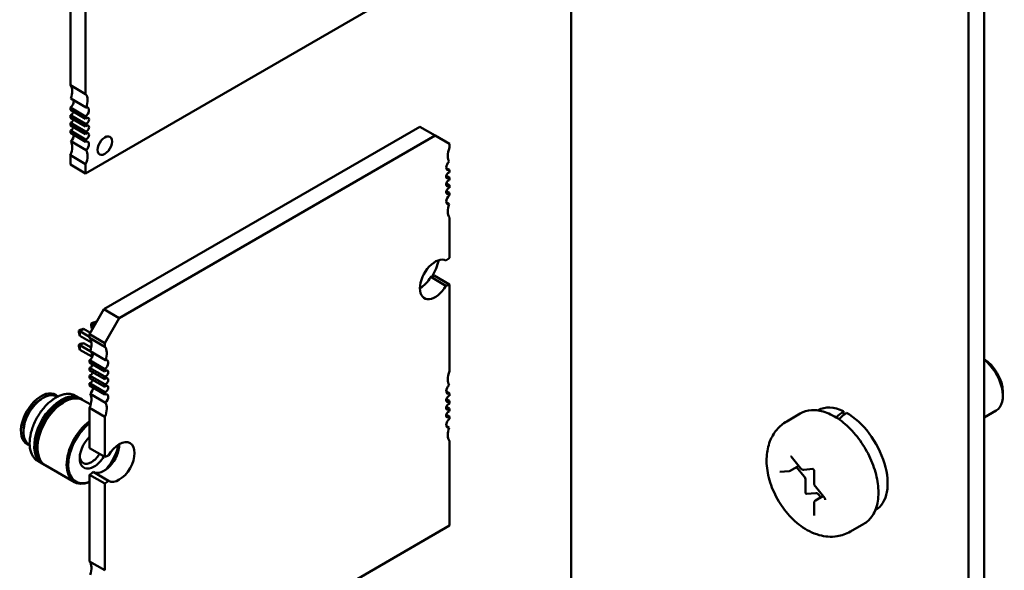
# Model space of a CAD drawing. Units: inches. Extents: x 2.2 to 96.8, y 1.1 to 75.4.
# Drawn here: x 37.5 to 40.4, y 63.7 to 65.3 of the extents above; entities that cross this region are included whole.
import ezdxf

# ---------------------------------------------------------------- set-up
doc = ezdxf.new("R2010")
doc.units = ezdxf.units.IN
doc.header["$LTSCALE"] = 4.5
doc.header["$MEASUREMENT"] = 0
doc.layers.add('Visible (ANSI)', color=7, linetype='Continuous', lineweight=50)

msp = doc.modelspace()

# ---------------------------------------------------------------- linework, layer by layer
at = {"layer": 'Visible (ANSI)'}
for p, q in [((40.2971, 67.2078), (40.2971, 60.5754)), ((40.2522, 67.1819), (40.2522, 60.5495)), ((39.0968, 65.9403), (39.0968, 63.1145)), ((37.6403, 65.6766), (37.6403, 65.1085)), ((37.6848, 65.6509), (37.6848, 65.0828)), ((37.6848, 64.8525), (38.7984, 65.4954)), ((37.6848, 65.0828), (37.6403, 65.1085)), ((37.6863, 65.0439), (37.6418, 65.0696)), ((37.6403, 65.0435), (37.6403, 65.0367)), ((37.6403, 65.0435), (37.6848, 65.0178)), ((37.6848, 65.0109), (37.6403, 65.0367)), ((37.6403, 65.0219), (37.6403, 65.0142)), ((37.6403, 65.0219), (37.6848, 64.9962)), ((37.6848, 65.0178), (37.6848, 65.0109)), ((37.6848, 64.9884), (37.6403, 65.0142)), ((37.6403, 64.9994), (37.6403, 64.9916)), ((37.6403, 64.9994), (37.6848, 64.9737)), ((37.6848, 64.9659), (37.6403, 64.9916)), ((37.6848, 64.9962), (37.6848, 64.9884)), ((37.738, 64.4575), (38.6567, 64.9879)), ((38.7012, 64.9622), (38.6567, 64.9879)), ((37.6403, 64.9769), (37.6403, 64.97)), ((37.6403, 64.9769), (37.6848, 64.9512)), ((37.6848, 64.9443), (37.6403, 64.97)), ((37.6848, 64.9737), (37.6848, 64.9659)), ((37.7825, 64.4318), (38.7012, 64.9622)), ((38.7012, 64.9622), (38.743, 64.9381)), ((37.6863, 64.92), (37.6418, 64.9457)), ((37.6848, 64.9512), (37.6848, 64.9443)), ((38.743, 64.9381), (38.743, 64.9272)), ((37.6403, 64.9051), (37.6403, 64.8782)), ((37.6403, 64.9051), (37.6848, 64.8794)), ((37.6848, 64.8525), (37.6403, 64.8782)), ((37.6848, 64.8794), (37.6848, 64.8525)), ((38.7334, 64.8679), (38.743, 64.8624)), ((38.7338, 64.846), (38.743, 64.8408)), ((38.743, 64.8624), (38.743, 64.8554)), ((38.7338, 64.8235), (38.743, 64.8182)), ((38.743, 64.8408), (38.743, 64.8329)), ((38.743, 64.8182), (38.743, 64.8104)), ((38.7338, 64.801), (38.743, 64.7957)), ((38.743, 64.7957), (38.743, 64.7888)), ((38.7415, 64.7628), (38.7336, 64.7674)), ((38.743, 64.724), (38.743, 64.607)), ((38.7325, 64.5257), (38.688, 64.5515)), ((38.743, 64.5298), (38.6984, 64.5556)), ((38.743, 64.5298), (38.743, 64.2779)), ((37.6962, 64.3852), (37.738, 64.4575)), ((37.7825, 64.4318), (37.738, 64.4575)), ((37.7004, 64.4159), (37.7043, 64.4182)), ((37.7031, 64.4143), (37.7004, 64.4159)), ((37.7004, 64.4113), (37.7004, 64.4159)), ((37.7031, 64.4143), (37.7144, 64.4209)), ((37.7043, 64.4182), (37.7144, 64.4209)), ((37.7144, 64.4209), (37.7162, 64.4198)), ((37.7408, 64.3595), (37.7825, 64.4318)), ((37.665, 64.3955), (37.669, 64.3978)), ((37.6677, 64.3939), (37.665, 64.3955)), ((37.665, 64.3909), (37.665, 64.3955)), ((37.6677, 64.3809), (37.665, 64.3909)), ((37.6677, 64.3939), (37.679, 64.4005)), ((37.6962, 64.3775), (37.6677, 64.3939)), ((37.6677, 64.3809), (37.6677, 64.3939)), ((37.669, 64.3978), (37.679, 64.4005)), ((37.679, 64.4005), (37.6986, 64.3892)), ((37.7031, 64.4013), (37.7004, 64.4113)), ((37.7106, 64.41), (37.7031, 64.4143)), ((37.7031, 64.4013), (37.7031, 64.4143)), ((37.7049, 64.4002), (37.7031, 64.4013)), ((37.7014, 64.3614), (37.6677, 64.3809)), ((37.6677, 64.3531), (37.679, 64.3596)), ((37.669, 64.357), (37.679, 64.3596)), ((37.679, 64.3596), (37.7009, 64.347)), ((37.6962, 64.3743), (37.6962, 64.3852)), ((37.7408, 64.3595), (37.6962, 64.3852)), ((37.6962, 64.3743), (37.7408, 64.3486)), ((37.7408, 64.3486), (37.7408, 64.3595)), ((37.665, 64.3547), (37.669, 64.357)), ((37.6677, 64.3531), (37.665, 64.3547)), ((37.665, 64.3547), (37.665, 64.3501)), ((37.665, 64.3501), (37.6677, 64.34)), ((37.6978, 64.3357), (37.6677, 64.3531)), ((37.6677, 64.3531), (37.6677, 64.34)), ((37.6677, 64.34), (37.7024, 64.32)), ((37.7422, 64.3097), (37.6977, 64.3354)), ((37.7024, 64.3163), (37.7024, 64.3327)), ((37.6962, 64.3025), (37.6962, 64.3095)), ((37.7408, 64.2837), (37.6962, 64.3095)), ((37.6962, 64.3025), (37.7408, 64.2768)), ((37.6962, 64.28), (37.6962, 64.2878)), ((37.7408, 64.2621), (37.6962, 64.2878)), ((37.6962, 64.28), (37.7408, 64.2543)), ((37.7024, 64.2917), (37.7024, 64.299)), ((37.7408, 64.2768), (37.7408, 64.2837)), ((37.6962, 64.2575), (37.6962, 64.2653)), ((37.7408, 64.2396), (37.6962, 64.2653)), ((37.6962, 64.2575), (37.7408, 64.2318)), ((37.6962, 64.2359), (37.6962, 64.2428)), ((37.7408, 64.2171), (37.6962, 64.2428)), ((37.7408, 64.2543), (37.7408, 64.2621)), ((37.6962, 64.2359), (37.7408, 64.2102)), ((37.7408, 64.2318), (37.7408, 64.2396)), ((37.7408, 64.2102), (37.7408, 64.2171)), ((38.7334, 64.2186), (38.743, 64.213)), ((40.3515, 64.2178), (40.3515, 64.2055)), ((37.5553, 64.1967), (37.561, 64.2)), ((37.6025, 64.2033), (37.6012, 64.204)), ((37.6675, 64.1991), (37.6549, 64.2064)), ((37.6747, 64.195), (37.6696, 64.1979)), ((37.6996, 64.1806), (37.6769, 64.1937)), ((37.7422, 64.1859), (37.6977, 64.2116)), ((38.7338, 64.1967), (38.743, 64.1914)), ((38.743, 64.213), (38.743, 64.2061)), ((38.743, 64.1914), (38.743, 64.1836)), ((37.6962, 64.0541), (37.6962, 64.1711)), ((37.7408, 64.1453), (37.6962, 64.1711)), ((38.7338, 64.1742), (38.743, 64.1689)), ((38.743, 64.1689), (38.743, 64.1611)), ((39.8151, 64.1642), (39.814, 64.1636)), ((39.8886, 64.1612), (39.8886, 64.1501)), ((40.2971, 64.1428), (40.3324, 64.1632)), ((37.7408, 64.0284), (37.7408, 64.1453)), ((38.7338, 64.1517), (38.743, 64.1464)), ((38.743, 64.1464), (38.743, 64.1395)), ((39.7623, 64.1545), (39.7234, 64.132)), ((37.504, 64.108), (37.504, 64.1014)), ((38.7415, 64.1135), (38.7336, 64.1181)), ((38.743, 64.0746), (38.743, 63.8291)), ((37.5219, 64.0638), (37.5207, 64.0645)), ((37.7408, 64.0284), (37.6962, 64.0541)), ((37.5581, 64.0096), (37.5455, 64.0168)), ((39.7365, 64.0295), (39.7636, 63.9959)), ((37.5653, 64.0054), (37.5602, 64.0083)), ((37.6522, 63.9552), (37.5674, 64.0042)), ((39.7029, 63.9849), (39.7299, 63.9874)), ((39.733, 63.9883), (39.758, 64.0028)), ((39.7737, 63.972), (39.7518, 63.9992)), ((39.7729, 63.9912), (39.7996, 63.9936)), ((39.8029, 63.988), (39.8029, 63.952)), ((37.6962, 63.725), (37.6962, 63.9769)), ((37.7408, 63.9512), (37.6962, 63.9769)), ((37.7513, 63.9592), (37.7067, 63.9849)), ((39.7779, 63.925), (39.7779, 63.961)), ((37.7408, 63.6992), (37.7408, 63.9512)), ((39.8065, 63.9425), (39.8336, 63.9088)), ((39.8081, 63.9234), (39.7811, 63.921)), ((39.8069, 63.9022), (39.8287, 63.9148)), ((39.8225, 63.9112), (39.8166, 63.9185)), ((39.8029, 63.8947), (39.8029, 63.8586)), ((39.9821, 63.875), (39.981, 63.8743)), ((38.743, 63.8291), (37.7408, 63.2504)), ((39.9473, 63.8341), (39.9084, 63.8116)), ((37.6962, 63.725), (37.7408, 63.6992))]:
    msp.add_line(p, q, dxfattribs=at)
for centre, major_axis, ratio, start_param, end_param in [((37.6124, 65.0711), (0.0236, 0.0409), 0.57735, 4.999274, 6.083473), ((37.657, 65.0454), (0.0236, 0.0409), 0.57735, 4.999274, 6.083473), ((37.6389, 65.0555), (0.0079, 0.0136), 0.57735, 4.052319, 5.760689), ((37.6834, 65.0298), (0.0079, 0.0136), 0.57735, 4.052319, 6.805682), ((37.6431, 65.0309), (-0.00492, -0.00852), 0.57735, 0.373881, 1.944678), ((37.6431, 65.0084), (-0.00492, -0.00852), 0.57735, 0.373881, 1.944678), ((37.6876, 65.0052), (-0.00492, -0.00852), 0.57735, 0.373881, 4.338508), ((37.6876, 64.9827), (-0.00492, -0.00852), 0.57735, 0.373881, 4.338508), ((37.6431, 64.9859), (-0.00492, -0.00852), 0.57735, 0.373881, 1.944678), ((37.6389, 64.9565), (0.0079, 0.0136), 0.57735, 4.189892, 5.623115), ((37.6876, 64.9602), (-0.00492, -0.00852), 0.57735, 0.373881, 4.338508), ((37.7405, 64.9329), (0.0148, 0.0256), 0.57735, 5.497787, 8.63938), ((37.6124, 64.9103), (0.0236, 0.0409), 0.57735, 4.912102, 5.9963), ((37.6834, 64.9308), (0.0079, 0.0136), 0.57735, 4.189892, 6.943256), ((37.7405, 64.9329), (-0.0148, -0.0256), 0.57735, 5.497787, 8.63938), ((37.657, 64.8846), (0.0236, 0.0409), 0.57735, 4.912102, 5.9963), ((38.7708, 64.922), (-0.0236, -0.0409), 0.57735, 4.913511, 5.497787), ((38.7708, 64.922), (-0.0236, -0.0409), 0.57735, 5.497787, 5.997573), ((38.7444, 64.8759), (-0.0078, -0.0136), 0.57735, 4.186265, 5.497787), ((38.7444, 64.8759), (-0.0078, -0.0136), 0.57735, 5.497787, 6.94287), ((38.7402, 64.8465), (0.0049, 0.00849), 0.57735, 0.371987, 2.356194), ((38.7402, 64.8465), (-0.0049, -0.00849), 0.57735, 5.497787, 7.481995), ((38.7402, 64.824), (0.0049, 0.00849), 0.57735, 0.371987, 2.356194), ((38.7402, 64.824), (-0.0049, -0.00849), 0.57735, 5.497787, 7.481995), ((38.7402, 64.8015), (0.0049, 0.00849), 0.57735, 0.371987, 2.356194), ((38.7402, 64.8015), (-0.0049, -0.00849), 0.57735, 5.497787, 7.481995), ((38.7444, 64.7769), (-0.0078, -0.0136), 0.57735, 4.052704, 5.497787), ((38.7444, 64.7769), (-0.0078, -0.0136), 0.57735, 5.497787, 6.809309), ((38.7708, 64.7613), (-0.0236, -0.0409), 0.57735, 4.998001, 5.497787), ((38.7708, 64.7613), (-0.0236, -0.0409), 0.57735, 5.497787, 6.082063), ((38.7012, 64.5443), (0.0315, 0.0546), 0.57735, 0.007015, 2.356194), ((38.6398, 64.5843), (-0.0531, -0.0919), 0.57735, 1.560087, 2.058492), ((38.743, 64.5684), (-0.0236, -0.0409), 0.57735, 3.926991, 4.24609), ((38.6567, 64.57), (0.0315, 0.0546), 0.57735, 3.926866, 4.705374), ((38.6984, 64.5941), (0.0236, 0.0409), 0.57735, 3.607892, 3.926991), ((38.743, 64.5684), (0.0236, 0.0409), 0.57735, 3.607892, 3.926991), ((38.7012, 64.5443), (-0.0315, -0.0546), 0.57735, 5.497787, 7.846966), ((37.6684, 64.337), (0.0236, 0.0409), 0.57735, 4.998001, 6.082063), ((37.6948, 64.3214), (0.0078, 0.0136), 0.57735, 4.052704, 5.757062), ((37.7129, 64.3112), (0.0236, 0.0409), 0.57735, 4.998001, 6.082063), ((37.7394, 64.2957), (0.0078, 0.0136), 0.57735, 4.052704, 6.809309), ((40.2967, 64.2494), (-0.0388, 0.0671), 0.57735, 3.926991, 5.491335), ((40.2861, 64.2433), (0.0462, -0.0801), 0.57735, 0, 2.187833), ((37.699, 64.2968), (-0.0049, -0.00849), 0.57735, 0.371987, 1.942783), ((37.699, 64.2743), (-0.0049, -0.00849), 0.57735, 0.371987, 1.942783), ((37.7436, 64.2711), (-0.0049, -0.00849), 0.57735, 0.371987, 4.340402), ((38.7708, 64.2727), (-0.0236, -0.0409), 0.57735, 4.913511, 5.497787), ((37.699, 64.2518), (-0.0049, -0.00849), 0.57735, 0.371987, 1.942783), ((37.7436, 64.2486), (-0.0049, -0.00849), 0.57735, 0.371987, 4.340402), ((38.7708, 64.2727), (-0.0236, -0.0409), 0.57735, 5.497787, 5.997573), ((37.5553, 64.1376), (0.0415, 0.072), 0.57735, 6.099695, 9.608176), ((37.6948, 64.2224), (0.0078, 0.0136), 0.57735, 4.186265, 5.6235), ((37.7436, 64.2261), (-0.0049, -0.00849), 0.57735, 0.371987, 4.340402), ((38.7444, 64.2265), (-0.0078, -0.0136), 0.57735, 4.186265, 5.497787), ((38.7444, 64.2265), (-0.0078, -0.0136), 0.57735, 5.497787, 6.94287), ((37.561, 64.1343), (-0.0403, -0.0697), 0.57735, 3.926991, 6.283185), ((37.5553, 64.1376), (0.0362, 0.0628), 0.57735, 0.785398, 2.356195), ((37.6128, 64.1044), (-0.0547, -0.0948), 0.57735, 3.926991, 6.302645), ((37.6149, 64.1031), (-0.0547, -0.0948), 0.57735, 3.926991, 6.283185), ((37.62, 64.1002), (-0.0547, -0.0948), 0.57735, 3.926991, 6.302645), ((37.6128, 64.1044), (0.0532, 0.0922), 0.57735, 0.785398, 2.370245), ((37.6222, 64.0989), (-0.0547, -0.0948), 0.57735, 3.926991, 6.283185), ((37.62, 64.1002), (0.0532, 0.0922), 0.57735, 0.785398, 2.370245), ((37.561, 64.1343), (0.0403, 0.0697), 0.57735, 0, 0.785398), ((37.5114, 64.1629), (0.0415, 0.072), 0.57735, 5.612166, 5.727342), ((37.6128, 64.1044), (0.0547, 0.0948), 0.57735, 6.263726, 7.068584), ((37.6128, 64.1044), (0.0532, 0.0922), 0.57735, 0.771348, 0.785398), ((37.6149, 64.1031), (0.0547, 0.0948), 0.57735, 0, 0.785398), ((37.62, 64.1002), (0.0547, 0.0948), 0.57735, 6.263726, 7.068584), ((37.62, 64.1002), (0.0532, 0.0922), 0.57735, 0.771348, 0.785398), ((37.6222, 64.0989), (0.0547, 0.0948), 0.57735, 0, 0.785398), ((37.6684, 64.1762), (0.0236, 0.0409), 0.57735, 4.913511, 5.997573), ((37.7394, 64.1966), (0.0078, 0.0136), 0.57735, 4.186265, 6.94287), ((37.7129, 64.1505), (0.0236, 0.0409), 0.57735, 4.913511, 5.997573), ((38.7402, 64.1971), (0.0049, 0.00849), 0.57735, 0.371987, 2.356194), ((38.7402, 64.1971), (-0.0049, -0.00849), 0.57735, 5.497787, 7.481995), ((38.7402, 64.1746), (0.0049, 0.00849), 0.57735, 0.371987, 2.356194), ((38.7402, 64.1746), (-0.0049, -0.00849), 0.57735, 5.497787, 7.481995), ((38.7402, 64.1521), (0.0049, 0.00849), 0.57735, 0.371987, 2.356194), ((39.8986, 64.0196), (-0.0835, 0.1446), 0.57735, 5.582694, 6.283185), ((39.8418, 63.9868), (-0.5474, -0.4682), 0.144969, 4.504136, 4.54405), ((39.889, 64.014), (-0.5474, -0.4682), 0.144969, 4.574597, 4.615286), ((39.8986, 64.0196), (0.0835, -0.1446), 0.57735, 0, 2.37064), ((37.7069, 64.05), (-0.0547, -0.0948), 0.57735, 4.065326, 6.930248), ((38.7402, 64.1521), (-0.0049, -0.00849), 0.57735, 5.497787, 7.481995), ((38.7444, 64.1275), (-0.0078, -0.0136), 0.57735, 4.052704, 5.497787), ((37.7092, 64.0487), (-0.0531, -0.0919), 0.57735, 4.100954, 6.89462), ((38.7444, 64.1275), (-0.0078, -0.0136), 0.57735, 5.497787, 6.809309), ((38.7708, 64.1119), (-0.0236, -0.0409), 0.57735, 4.998001, 5.497787), ((37.5114, 64.1629), (0.0415, 0.072), 0.57735, 3.697436, 3.812531), ((37.7092, 64.0487), (-0.0295, -0.0511), 0.57735, 4.243409, 7.068584), ((37.7825, 64.0139), (-0.0315, -0.0546), 0.57735, 0.007015, 4.705374), ((38.7708, 64.1119), (-0.0236, -0.0409), 0.57735, 5.497787, 6.082063), ((37.738, 64.0396), (-0.0315, -0.0546), 0.57735, 0.007015, 2.35632), ((37.7092, 64.0487), (-0.0531, -0.0919), 0.57735, 1.273413, 2.055288), ((37.7017, 64.053), (-0.0242, -0.0419), 0.57735, 5.602505, 7.068584), ((37.7017, 64.053), (-0.0242, -0.0419), 0.57735, 0.785398, 1.533326), ((37.7092, 64.0487), (-0.0295, -0.0511), 0.57735, 0.785398, 1.540086), ((37.7408, 63.9898), (-0.0236, -0.0409), 0.57735, 3.607892, 3.926991), ((37.6962, 64.0155), (0.0236, 0.0409), 0.57735, 3.926991, 4.24609), ((37.7408, 63.9898), (0.0236, 0.0409), 0.57735, 3.926991, 4.24609), ((39.7694, 63.9659), (-0.006, 0.0104), 0.57735, 3.926991, 4.974188), ((39.78, 63.9237), (0.0015, -0.0026), 0.57735, 3.926991, 6.021386), ((39.8124, 63.9125), (-0.006, 0.0104), 0.57735, 4.974188, 6.021386), ((37.6684, 63.6876), (0.0236, 0.0409), 0.57735, 4.998001, 6.082063)]:
    msp.add_ellipse(centre, major_axis=major_axis, ratio=ratio, start_param=start_param, end_param=end_param, dxfattribs=at)
for points, knots in [([(37.5455, 64.0168), (37.5396, 64.0202), (37.5347, 64.0251), (37.527, 64.0376), (37.5243, 64.0452), (37.5215, 64.0625), (37.5215, 64.0723), (37.524, 64.0928), (37.5267, 64.1035), (37.5343, 64.1249), (37.5393, 64.1355), (37.5512, 64.1556), (37.5581, 64.1651), (37.573, 64.1819), (37.5811, 64.1893), (37.5924, 64.1974), (37.5955, 64.1994), (37.5986, 64.2012)], [5.497787, 5.497787, 5.497787, 5.497787, 5.799946, 5.799946, 6.113503, 6.113503, 6.437489, 6.437489, 6.762458, 6.762458, 7.086573, 7.086573, 7.41035, 7.41035, 7.734546, 7.734546, 7.853982, 7.853982, 7.853982, 7.853982]), ([(37.5986, 64.2012), (37.6026, 64.2035), (37.6067, 64.2055), (37.6148, 64.2087), (37.6188, 64.2099), (37.6267, 64.2115), (37.6306, 64.2119), (37.6381, 64.2118), (37.6417, 64.2113), (37.6486, 64.2095), (37.6519, 64.2082), (37.6549, 64.2064)], [1.5707963, 1.5707963, 1.5707963, 1.5707963, 1.7278759, 1.7278759, 1.8849556, 1.8849556, 2.0420352, 2.0420352, 2.1991149, 2.1991149, 2.3561945, 2.3561945, 2.3561945, 2.3561945]), ([(39.7623, 64.1545), (39.7722, 64.1602), (39.7835, 64.1635), (39.808, 64.1651), (39.8213, 64.1631), (39.8491, 64.1539), (39.8636, 64.1462), (39.892, 64.1259), (39.9059, 64.1132), (39.9312, 64.0843), (39.9428, 64.0682), (39.9625, 64.034), (39.9707, 64.0161), (39.9831, 63.9798), (39.9872, 63.9616), (39.9908, 63.9266), (39.9902, 63.9098), (39.984, 63.8795), (39.9784, 63.8659), (39.9639, 63.8463), (39.9562, 63.8392), (39.9473, 63.8341)], [0.785398, 0.785398, 0.785398, 0.785398, 1.062551, 1.062551, 1.361239, 1.361239, 1.689173, 1.689173, 2.022975, 2.022975, 2.35465, 2.35465, 2.685244, 2.685244, 3.016893, 3.016893, 3.350675, 3.350675, 3.678634, 3.678634, 3.926991, 3.926991, 3.926991, 3.926991]), ([(39.7234, 64.132), (39.7122, 64.1256), (39.7023, 64.1171), (39.6855, 64.0971), (39.6791, 64.0857), (39.6688, 64.0595), (39.6659, 64.0448), (39.6637, 64.0118), (39.6655, 63.9935), (39.6737, 63.9561), (39.6806, 63.9372), (39.6983, 63.9013), (39.709, 63.8845), (39.734, 63.8537), (39.7482, 63.8398), (39.7801, 63.8166), (39.7977, 63.8072), (39.8339, 63.7972), (39.8517, 63.7953), (39.8832, 63.8002), (39.8965, 63.8047), (39.9084, 63.8116)], [5.497787, 5.497787, 5.497787, 5.497787, 5.70438, 5.70438, 5.928926, 5.928926, 6.208627, 6.208627, 6.566721, 6.566721, 6.955261, 6.955261, 7.338697, 7.338697, 7.72427, 7.72427, 8.108816, 8.108816, 8.419007, 8.419007, 8.63938, 8.63938, 8.63938, 8.63938]), ([(39.7348, 64.031), (39.7348, 64.031), (39.7349, 64.031), (39.735, 64.0309), (39.7352, 64.0308), (39.7354, 64.0306), (39.7356, 64.0305), (39.736, 64.0301), (39.7362, 64.0299), (39.7364, 64.0296), (39.7365, 64.0296), (39.7365, 64.0295)], [1.3207827, 1.3207827, 1.3207827, 1.3207827, 1.4876303, 1.4876303, 1.6648848, 1.6648848, 1.8527383, 1.8527383, 2.0570965, 2.0570965, 2.0943951, 2.0943951, 2.0943951, 2.0943951]), ([(39.7299, 63.9874), (39.7301, 63.9874), (39.7303, 63.9874), (39.7307, 63.9875), (39.7309, 63.9875), (39.7314, 63.9876), (39.7316, 63.9877), (39.732, 63.9878), (39.7322, 63.9879), (39.7326, 63.9881), (39.7328, 63.9882), (39.733, 63.9883)], [2.0943951, 2.0943951, 2.0943951, 2.0943951, 2.146755, 2.146755, 2.1991149, 2.1991149, 2.2514747, 2.2514747, 2.3038346, 2.3038346, 2.3561945, 2.3561945, 2.3561945, 2.3561945]), ([(39.7636, 63.9959), (39.764, 63.9954), (39.7645, 63.9949), (39.7655, 63.9939), (39.766, 63.9935), (39.7671, 63.9927), (39.7677, 63.9923), (39.769, 63.9917), (39.7697, 63.9915), (39.7712, 63.9912), (39.772, 63.9911), (39.7729, 63.9912)], [1.047198, 1.047198, 1.047198, 1.047198, 1.256637, 1.256637, 1.466077, 1.466077, 1.675516, 1.675516, 1.884956, 1.884956, 2.094395, 2.094395, 2.094395, 2.094395]), ([(39.7995, 63.9936), (39.7995, 63.9936), (39.7996, 63.9936), (39.7997, 63.9935), (39.7999, 63.9935), (39.8001, 63.9933), (39.8003, 63.9931), (39.8007, 63.9928), (39.8009, 63.9926), (39.8013, 63.9921), (39.8015, 63.9918), (39.802, 63.9911), (39.8021, 63.9908), (39.8025, 63.9901), (39.8026, 63.9898), (39.8028, 63.9891), (39.8029, 63.9888), (39.8029, 63.9884), (39.8029, 63.9882), (39.8029, 63.988)], [1.320783, 1.320783, 1.320783, 1.320783, 1.48763, 1.48763, 1.664885, 1.664885, 1.852738, 1.852738, 2.057096, 2.057096, 2.276506, 2.276506, 2.504134, 2.504134, 2.730204, 2.730204, 2.944792, 2.944792, 3.141593, 3.141593, 3.141593, 3.141593]), ([(39.8029, 63.952), (39.8029, 63.9513), (39.803, 63.9506), (39.8032, 63.9492), (39.8034, 63.9486), (39.8038, 63.9472), (39.8041, 63.9466), (39.8046, 63.9453), (39.805, 63.9447), (39.8057, 63.9436), (39.8061, 63.943), (39.8065, 63.9425)], [0, 0, 0, 0, 0.20944, 0.20944, 0.418879, 0.418879, 0.628319, 0.628319, 0.837758, 0.837758, 1.047198, 1.047198, 1.047198, 1.047198]), ([(39.8069, 63.9022), (39.8063, 63.9019), (39.8058, 63.9015), (39.8049, 63.9006), (39.8045, 63.9001), (39.8039, 63.899), (39.8036, 63.8985), (39.8033, 63.8974), (39.8031, 63.8968), (39.803, 63.8958), (39.8029, 63.8952), (39.8029, 63.8947)], [5.4977871, 5.4977871, 5.4977871, 5.4977871, 5.6548668, 5.6548668, 5.8119464, 5.8119464, 5.969026, 5.969026, 6.1261057, 6.1261057, 6.2831853, 6.2831853, 6.2831853, 6.2831853]), ([(39.8336, 63.9088), (39.8338, 63.9085), (39.834, 63.9082), (39.8344, 63.9076), (39.8346, 63.9072), (39.8349, 63.9065), (39.835, 63.9062), (39.8352, 63.9056), (39.8352, 63.9053), (39.8353, 63.9049), (39.8353, 63.9047), (39.8353, 63.9045), (39.8353, 63.9044), (39.8353, 63.9044), (39.8353, 63.9044), (39.8353, 63.9044)], [2.094395, 2.094395, 2.094395, 2.094395, 2.315845, 2.315845, 2.543948, 2.543948, 2.768685, 2.768685, 2.980454, 2.980454, 3.174094, 3.174094, 3.353273, 3.353273, 3.391606, 3.391606, 3.391606, 3.391606]), ([(39.8029, 63.8586), (39.8029, 63.8585), (39.8029, 63.8584), (39.8029, 63.8584), (39.8029, 63.8583), (39.8029, 63.8583)], [3.1415927, 3.1415927, 3.1415927, 3.1415927, 3.2986723, 3.2986723, 3.3916063, 3.3916063, 3.3916063, 3.3916063])]:
    msp.add_open_spline(points, degree=3, knots=knots, dxfattribs=at)

doc.saveas('drawing.dxf')
